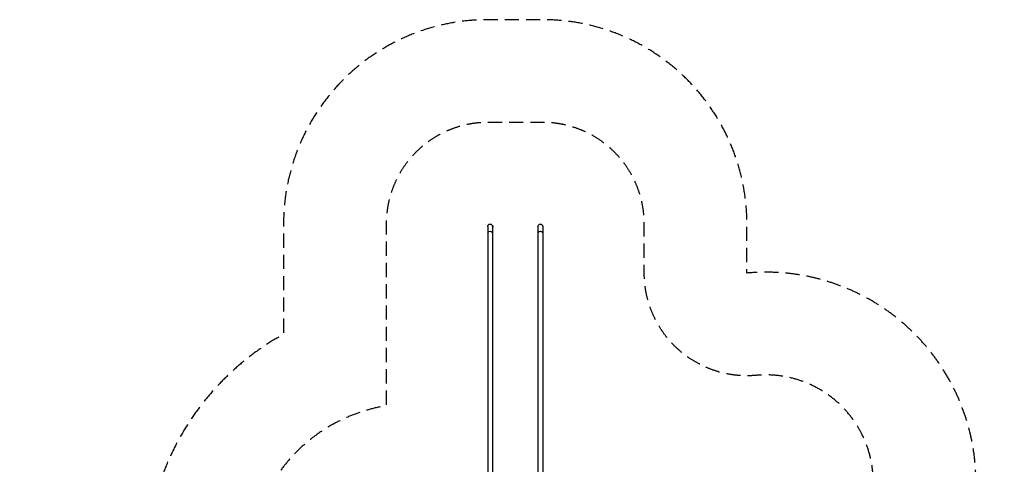
# Model space of a CAD drawing. Units: millimetres. Extents: x -4441 to 4383, y -4874 to 5439.
# Drawn here: x -4441 to 4383, y 1458 to 5439 of the extents above; entities that cross this region are included whole.
import ezdxf

# ---------------------------------------------------------------- set-up
doc = ezdxf.new("R2010")
doc.units = ezdxf.units.MM
doc.header["$LTSCALE"] = 20
doc.linetypes.add('HIDDEN', pattern=[9.525, 6.35, -3.175])
for name, color, linetype in [('2d', 230, 'Continuous'), ('ASTM-BufferZone', 240, 'HIDDEN'), ('ASTM-Safetyzone', 64, 'HIDDEN')]:
    doc.layers.add(name, color=color, linetype=linetype)

msp = doc.modelspace()

# ---------------------------------------------------------------- linework, layer by layer
at = {"layer": '2d'}
for p, q in [((-246.2, 3588.5), (-246.2, 994.4)), ((-204.4, 3595), (-204.4, 3593.5)), ((-204.4, 3595), (-199.4, 3595)), ((-203.8, 3588.5), (-203.8, 1000.6)), ((-203.8, 3582), (-199.4, 3582)), ((-199.4, 3582), (-199.4, 3595)), ((203.8, 3588.5), (203.8, 1000.6)), ((245.6, 3595), (245.6, 3593.5)), ((245.6, 3595), (250.6, 3595)), ((246.2, 3588.5), (246.2, 994.4)), ((246.2, 3582), (250.6, 3582)), ((250.6, 3582), (250.6, 3595))]:
    msp.add_line(p, q, dxfattribs=at)
at = {"layer": '2d', "extrusion": (0, 0, -1)}
for centre in [(225, 3588.5), (-225, 3588.5)]:
    msp.add_arc(centre, 21.2, 0, 180, dxfattribs=at)
for centre in [(-225, 3529.9), (225, 3529.9)]:
    msp.add_ellipse(centre, major_axis=(-21.2, 0), ratio=0.707107, start_param=0, end_param=3.141593, dxfattribs=at)
at = {"layer": 'ASTM-BufferZone', "flags": 128}
msp.add_lwpolyline([(-2934.8, -593.3, 0.686853), (-2874.6, -2385.9, -0.287996), (-2261.9, -3149, 0.380736), (-1358, -3954.1), (-806, -3954.1, 0.414214), (104, -3044.1), (104, -1429.5), (1821.5, -2421.1, 0.414214), (3064.6, -2088.1), (3340.6, -1610, 0.35396), (3161.8, -479.1, -0.381407), (3029.2, 739, 0.641766), (2159.9, 2254.4, -0.441171), (1156.2, 3170.5), (1156.2, 3609.5, 0.414214), (246.2, 4519.5), (-246.2, 4519.5, 0.414214), (-1156.2, 3609.5), (-1156.2, 1981.9, 0.401008), (-2379.8, 360.5, -0.33316), (-2934.8, -593.3)], format="xyb", close=True, dxfattribs=at)
at = {"layer": 'ASTM-Safetyzone', "flags": 128}
msp.add_lwpolyline([(-3293.6, 253.8, 0.686853), (-3175.8, -3255.2, 0.380736), (-1358, -4874.1), (-806, -4874.1, 0.414214), (1024, -3044.1), (1024, -3023), (1361.5, -3217.9, 0.414214), (3861.4, -2548.1), (4137.4, -2070, 0.35396), (3777.8, 204.3, 0.641766), (2076.2, 3170.5), (2076.2, 3609.5, 0.414214), (246.2, 5439.5), (-246.2, 5439.5, 0.414214), (-2076.2, 3609.5), (-2076.2, 2622.6, 0.304407), (-3293.6, 253.8)], format="xyb", close=True, dxfattribs=at)

doc.saveas('drawing.dxf')
